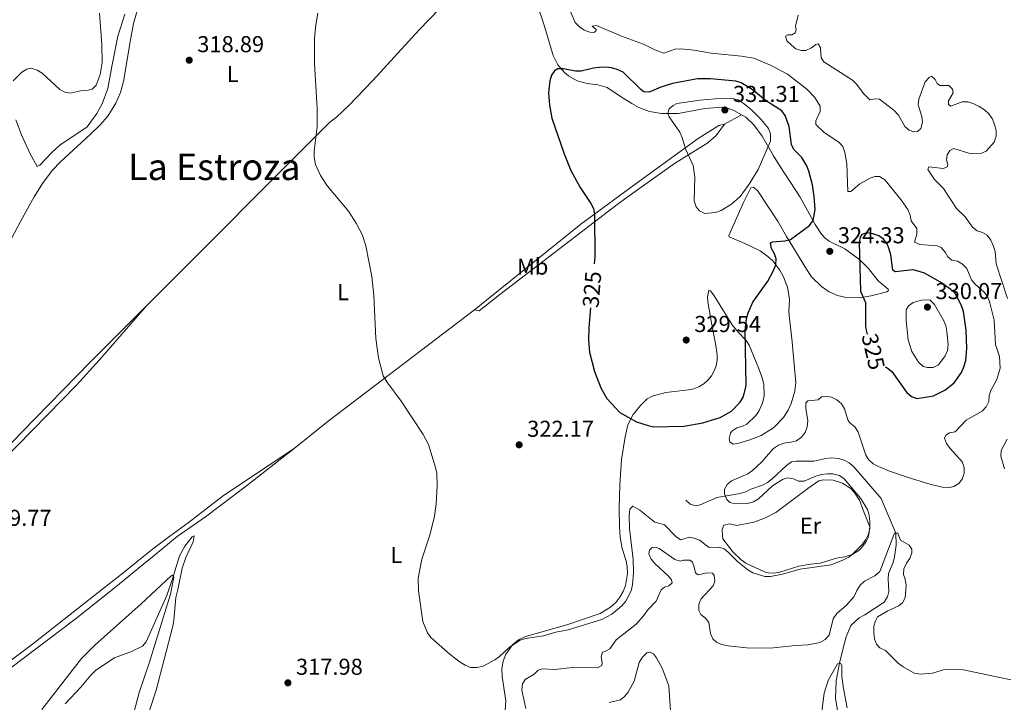
# Model space of a CAD drawing. Units: metres. Extents: x 621258 to 625764, y 676088 to 679136.
# Drawn here: x 623989 to 624419, y 677584 to 677881 of the extents above; entities that cross this region are included whole.
import ezdxf
from ezdxf.enums import TextEntityAlignment as Align

# ---------------------------------------------------------------- set-up
doc = ezdxf.new("R2010")
doc.units = ezdxf.units.M
doc.header["$MEASUREMENT"] = 0
doc.linetypes.add('DGN Style 3', pattern=[69.03869039266056, 49.31335028047182, -19.72534011218873])
for name, color, linetype, lineweight in [('Carátula', 7, 'Continuous', 5), ('Elementos auxiliares', 7, 'Continuous', 5), ('Entidades rústicas y varios', 7, 'Continuous', 5), ('Hidrografía', 7, 'Continuous', 5), ('Relieve y altimetría', 7, 'Continuous', 5), ('Textos de rotulación', 7, 'Continuous', 5)]:
    doc.layers.add(name, color=color, linetype=linetype, lineweight=lineweight)
doc.styles.add('Style-arial', font='arial.shx', dxfattribs={"bigfont": 'arialbig.shx'})
doc.styles.add('Style-Arial Narrow', font='txt')
doc.styles.add('Style-Helvetica-Narrow-Oblique', font='txt')
doc.styles.add('Style-Times New Roman', font='txt')

# ---------------------------------------------------------------- blocks, each defined once
blk = doc.blocks.new('5PATER')
at = {"layer": 'Relieve y altimetría', "linetype": 'Continuous', "lineweight": 5}
h = blk.add_hatch(color=250, dxfattribs=at)
edge = h.paths.add_edge_path()
edge.add_ellipse((0, 0), major_axis=(-1.095731442945027, -1.110710700472634), ratio=0.9994222409660319, start_angle=0, end_angle=360)

msp = doc.modelspace()

# ---------------------------------------------------------------- linework, layer by layer
at = {"layer": 'Carátula', "color": 7, "linetype": 'Continuous', "lineweight": 5}
msp.add_3dface([(621309.8200000001, 676088.19), (625764.1300000001, 676166.5700000001), (625711.8700000001, 679136.1200000001), (621257.56, 679057.74)], dxfattribs=at)
at = {"layer": 'Elementos auxiliares', "color": 250, "linetype": 'Continuous', "lineweight": 5}
msp.add_3dface([(622168.3300000001, 676497.3300000001), (622128.1399999999, 678810.52), (625565.54, 678871.03), (625606.8400000001, 676557.8400000001)], dxfattribs=at)
at = {"layer": 'Entidades rústicas y varios', "color": 92, "linetype": 'Continuous', "lineweight": 5}
msp.add_line((624296.53, 677835.6799999999, 331.52), (624303.96, 677839.8300000001, 330.98), dxfattribs=at)
at = {"layer": 'Entidades rústicas y varios', "color": 92, "linetype": 'Continuous', "lineweight": 5, "extrusion": (-0.32695251132069, 0.3870949909627984, 0.8621250044585211), "elevation": 58552.99873076766, "flags": 128}
msp.add_lwpolyline([(-914085.8043431747, -98996.69512521429), (-914104.884823773, -98996.02411096077), (-914184.9336591461, -98991.26780404616)], dxfattribs=at)
at = {"layer": 'Entidades rústicas y varios', "color": 92, "linetype": 'Continuous', "lineweight": 5}
for points in [[(624044.5700000001, 677756.49, 319.02), (624124.54, 677836.5700000001, 320.22), (624127.3899999999, 677838.73, 320.22), (624132.78, 677843.9199999999, 320.4), (624143.1699999999, 677854.72, 320.88), (624163.4199999999, 677876.8700000001, 322.04), (624172.1399999999, 677885.8200000001, 322.47), (624188.1799999999, 677900.77, 323.09), (624200.27, 677909.71, 323.34)], [(624200.27, 677909.71, 323.34), (624207.19, 677901.1400000001, 323.79), (624211.6100000001, 677894.9299999999, 323.79), (624214.6599999999, 677888.76, 323.89), (624217.8500000001, 677879.3300000001, 324.94), (624221.8400000001, 677865.6300000001, 324.38), (624223.8700000001, 677861.6599999999, 324.51), (624226.77, 677858.27, 324.84), (624228.5, 677856.8600000001, 325.07), (624232.3899999999, 677854.69, 325.66), (624236.6799999999, 677853.49, 326.38), (624241.3600000001, 677852.9199999999, 327.1), (624245.46, 677851.6599999999, 327.37), (624251.6799999999, 677847.47, 327.36), (624256.1200000001, 677844.78, 327.71), (624259.24, 677843.06, 327.97), (624263.9199999999, 677841.26, 328.34), (624269.04, 677840.3600000001, 328.9), (624276.3800000001, 677840.46, 330.35), (624288.06, 677842.5800000001, 331.54), (624295.54, 677843.1100000001, 331.56), (624298.3400000001, 677842.6300000001, 331.3), (624300.6699999999, 677841.6799999999, 331.01), (624303.96, 677839.8300000001, 330.98)], [(623982.79, 677780.3400000001, 317.52), (623989.8, 677793.5800000001, 318.21), (623995.5700000001, 677803.99, 318.94), (623999.54, 677810.3300000001, 319.46), (624003.5900000001, 677815.71, 319.62), (624007.01, 677819.3500000001, 319.38), (624019.97, 677831.24, 317.95), (624024.3700000001, 677835.47, 317.83), (624027.6000000001, 677839.25, 317.83), (624031.21, 677844.8700000001, 317.83), (624033.22, 677849.48, 317.83), (624034.52, 677854.3, 317.83), (624037.51, 677872.56, 318.43), (624038.9299999999, 677879.6799999999, 317.83), (624041.6399999999, 677889.29, 318.3)], [(623987.56, 677837.5900000001, 316.48), (623990.03, 677831.05, 316.78), (623993.8, 677822.8400000001, 317.04), (623996.8899999999, 677817.3400000001, 317.5), (623998.03, 677817.9299999999, 317.5), (624003.24, 677823.3800000001, 318.08), (624006.72, 677826.53, 318.1), (624018.69, 677834.6000000001, 316.31), (624022.9299999999, 677840.3999999999, 315.93), (624025.2, 677844.6200000001, 315.7), (624027.69, 677851.3500000001, 315.39), (624029.4299999999, 677860.8800000001, 315.13), (624032.0900000001, 677874.1300000001, 315.8), (624035.04, 677883.6699999999, 316.13)], [(624303.96, 677839.8300000001, 330.98), (624305.8500000001, 677838.76, 330.97), (624309.31, 677835.51, 330.83), (624313.03, 677830.52, 330.35), (624317.8999999999, 677821.9099999999, 328.85), (624320.54, 677817.78, 328.56), (624329.53, 677803.8900000001, 326.49), (624336.1499999999, 677791.9199999999, 324.99), (624338.8500000001, 677787.79, 323.95), (624340.28, 677786.23, 323.79), (624342.27, 677784.75, 323.93), (624349.01, 677781.3900000001, 324.35), (624355.5900000001, 677776.53, 324.82), (624359.44, 677772.78, 325.27), (624363.6399999999, 677767.4199999999, 326.18), (624367.9199999999, 677763.8400000001, 326.18), (624368.1200000001, 677763.27, 326.18), (624367.3700000001, 677762.6799999999, 325.58), (624360.48, 677760.8400000001, 326.18), (624355.6300000001, 677760.06, 325.13), (624349.56, 677760.1000000001, 324.55), (624345.8899999999, 677761.03, 324.19), (624342.2, 677762.6799999999, 323.91), (624338.8400000001, 677764.9099999999, 323.79), (624334.5700000001, 677769.19, 323.91), (624332.3500000001, 677772.56, 324.19), (624323.56, 677786.72, 325.11), (624319.96, 677793.22, 326.18), (624311.03, 677806.8500000001, 328.86), (624309.03, 677808.3200000001, 329.16), (624308.1100000001, 677808, 329.16), (624304.8, 677801.56, 329.13), (624298.3999999999, 677787.25, 328.56), (624298.6000000001, 677786.6799999999, 327.97), (624305.48, 677783.76, 327.39), (624312.1399999999, 677780.44, 325.74), (624315.48, 677778.1000000001, 325.52), (624317.5800000001, 677776.1000000001, 325.41), (624320.76, 677772.01, 325.12), (624322.1799999999, 677769.47, 324.91), (624324.01, 677764.6200000001, 324.45), (624324.8999999999, 677759.31, 323.87), (624324.6799999999, 677753.9199999999, 323.22), (624324.9299999999, 677751.22, 322.98), (624326.06, 677740.8600000001, 322.6), (624327.01, 677730.96, 321.52), (624327.6599999999, 677723.1400000001, 321.36), (624327.28, 677719.3400000001, 321.36), (624325.71, 677713.8999999999, 321.41), (624324.3500000001, 677711.05, 321.47), (624322.26, 677707.8400000001, 321.56), (624317.8700000001, 677703.3, 321.75), (624312.54, 677699.9199999999, 322.01), (624307.6799999999, 677698.03, 322.11), (624302.8300000001, 677696.6000000001, 322.44), (624300.31, 677696.26, 322.6), (624298.95, 677697.2, 322.6), (624298.54, 677698.73, 323.2), (624299.24, 677701, 322.71), (624299.8300000001, 677701.8200000001, 322.6), (624302.02, 677703.3, 322.6), (624304.4099999999, 677704.03, 322.6), (624306.31, 677705, 322.6), (624309.98, 677708.4099999999, 322.6), (624310.8400000001, 677709.5, 322.6), (624311.73, 677710.9299999999, 322.35), (624313.0800000001, 677714.02, 322.03), (624313.8200000001, 677717.31, 321.96), (624313.75, 677722.3600000001, 322.32), (624312.9199999999, 677725.6300000001, 322.85), (624311.3300000001, 677729.48, 323.55), (624307.26, 677739.3900000001, 324.39), (624305.98, 677741.44, 324.84), (624302.48, 677744.98, 325.9), (624299.94, 677748.1799999999, 326.52), (624292.1000000001, 677760.95, 327.92), (624290.54, 677763.1200000001, 327.97), (624289.77, 677763.3, 327.97), (624289.21, 677760.4299999999, 328.24), (624289.28, 677758.3, 328.56), (624290.97, 677749.1100000001, 329.16), (624292.78, 677739.28, 328.53), (624293.44, 677735.22, 328.71), (624293.3899999999, 677732.79, 328.84), (624292.94, 677730.3999999999, 328.96), (624292.1000000001, 677728.1200000001, 329.07), (624290.8899999999, 677726.02, 329.15), (624289.3500000001, 677724.1400000001, 329.22), (624287.52, 677722.54, 329.25), (624285.45, 677721.27, 329.27), (624283.2, 677720.3600000001, 329.26), (624280.8300000001, 677719.8300000001, 329.22), (624271, 677718.76, 328.73), (624265, 677717.1799999999, 327.97), (624262.8600000001, 677716.01, 327.37), (624259.8899999999, 677713.05, 326.18), (624256.77, 677709.1200000001, 325.3), (624254.46, 677704.7, 324.39), (624253.27, 677699.3600000001, 323.46), (624251.6000000001, 677689.54, 322.68), (624250.8700000001, 677678.3500000001, 321.85)], [(624296.53, 677835.6799999999, 331.52), (624292.9099999999, 677830.8400000001, 331.47), (624289.24, 677827.55, 331.14), (624274.8300000001, 677818.6100000001, 329.13), (624258.6000000001, 677807.1300000001, 326.91), (624250.31, 677801.1100000001, 326.1), (624198.5900000001, 677761.44, 322.57), (624189.6200000001, 677754.3700000001, 322.19), (624187.6100000001, 677754.78, 321.56)], [(624187.6100000001, 677754.78, 321.56), (624233.9099999999, 677792.1000000001, 324.62), (624258.0700000001, 677809.81, 326.78), (624276.03, 677823.01, 329.93), (624285.03, 677829.4299999999, 331), (624294.1300000001, 677835.19, 331.55), (624296.53, 677835.6799999999, 331.52)], [(623965.73, 677676.04, 320.22), (623989.96, 677701.3, 320.25), (624020.1000000001, 677732.0700000001, 319.03), (624044.5700000001, 677756.49, 319.02)], [(624044.5700000001, 677756.49, 319.02), (624024.0800000001, 677732.97, 319.03), (624013.96, 677721.9099999999, 319.22), (623981.8899999999, 677689.1599999999, 320.24)], [(624108.8600000001, 677694.3900000001, 318.81), (624078.1300000001, 677673.8700000001, 317.51), (624062.74, 677661.9299999999, 316.42), (624054.6499999999, 677656.06, 316.29), (624047.1200000001, 677650.3700000001, 316.52), (624033.51, 677639.44, 317.96), (624028.24, 677635.24, 318.21), (623994.78, 677609.04, 317.62), (623968.0900000001, 677589.0900000001, 317.67)], [(623976.74, 677592.3, 317.84), (623990.77, 677602.73, 317.25), (624013.4199999999, 677619.94, 317.3), (624031.1599999999, 677634.06, 316.67), (624043.3300000001, 677643.96, 315.54), (624047.8500000001, 677647.6699999999, 315.48), (624057.95, 677656.02, 316.21), (624070.2, 677664.54, 317.24), (624088.2, 677677.99, 318.33), (624108.8600000001, 677694.3900000001, 318.81)], [(624250.8700000001, 677678.3500000001, 321.85), (624250.6699999999, 677668.3700000001, 321.41), (624250.72, 677660.26, 321.41), (624251.0800000001, 677655.6799999999, 321.41), (624252.02, 677650.76, 321.41), (624253.6499999999, 677645.3500000001, 321.28), (624254.1799999999, 677642.5800000001, 321.17), (624254.3, 677639.76, 321.06), (624253.4099999999, 677634.52, 320.9), (624252.3700000001, 677631.8999999999, 320.83), (624250.96, 677629.45, 320.79), (624249.21, 677627.24, 320.77), (624246.8999999999, 677625.1000000001, 320.76), (624242.3200000001, 677622.4099999999, 320.81), (624227.78, 677617.5, 320.81), (624209.8300000001, 677612.4199999999, 320.65), (624206.6799999999, 677610.95, 320.22), (624204.1499999999, 677608.76, 319.93), (624201.29, 677604.6599999999, 319.63), (624200.1000000001, 677601.53, 319.54), (624199.55, 677598.23, 319.53), (624199.6499999999, 677594.8900000001, 319.62), (624201.1699999999, 677584.3600000001, 319.03), (624200.96, 677580.1100000001, 318.95)], [(624334.0900000001, 677643.8800000001, 320.6), (624328.96, 677643.01, 320.6), (624320.6499999999, 677640.3500000001, 320.6), (624318.1300000001, 677639.98, 320.6), (624315.5900000001, 677640.0800000001, 320.6), (624314.05, 677640.54, 320.6), (624305.8800000001, 677644.31, 320.6), (624303.8200000001, 677645.72, 320.6), (624300.1399999999, 677649.24, 320.6), (624295.8, 677654.94, 320.6), (624295.77, 677656.44, 320.6), (624295.52, 677658.95, 321.26), (624296.3, 677660.95, 321.79), (624298.72, 677661.4199999999, 321.55), (624302, 677660.74, 321.2), (624309.3500000001, 677662.24, 321.2), (624314.52, 677664.1000000001, 321.2), (624318.9099999999, 677666.46, 321.2), (624332.94, 677676.8800000001, 321.2), (624337.6799999999, 677680.26, 320.6), (624339.78, 677680.6300000001, 320.41), (624344.03, 677680.49, 320.13), (624348.0700000001, 677679.2, 320.01), (624351.6200000001, 677676.8500000001, 320.05), (624353.1100000001, 677675.3300000001, 320.13), (624355.4099999999, 677671.76, 320.41), (624357.0800000001, 677667.45, 320.59), (624359.9199999999, 677660.22, 320.01), (624359.53, 677656.8800000001, 319.95), (624359.02, 677655.28, 319.96), (624358.31, 677653.75, 319.98), (624356.3300000001, 677651.04, 320.08), (624355.1000000001, 677649.8999999999, 320.15), (624352.25, 677648.1200000001, 320.35), (624349.04, 677647.1300000001, 320.6), (624345.45, 677646.47, 321.2), (624338.26, 677644.3900000001, 320.62), (624334.0900000001, 677643.8800000001, 320.6)], [(624042.72, 677570.8400000001, 317.3), (624048.81, 677588.8999999999, 317.83), (624056.02, 677616.8700000001, 317.24), (624056.48, 677619.3200000001, 317.16), (624057.3300000001, 677629.3, 316.7), (624058.25, 677632.8500000001, 316.05), (624060.02, 677642.0900000001, 316.64), (624061.6699999999, 677646.79, 317.07), (624064.81, 677653.5900000001, 317.83), (624065.3500000001, 677656.2, 317.24), (624064.3999999999, 677655.8, 317.24), (624061.31, 677651.8, 316.71), (624058.8700000001, 677647.5, 316.15), (624055.8700000001, 677637.4199999999, 314.85), (624053.47, 677630.24, 314.66), (624044.4199999999, 677609.95, 314.26), (624042.75, 677608.0800000001, 314.26), (624037.96, 677605.81, 314.26), (624030.52, 677603, 313.66), (624022.3899999999, 677597.6300000001, 313.66), (624020.24, 677595.49, 313.56), (624015.95, 677590.27, 313.07), (624009.1200000001, 677582.99, 313.31)]]:
    msp.add_polyline3d(points, dxfattribs=at)
at = {"layer": 'Hidrografía', "color": 142, "linetype": 'DGN Style 3', "lineweight": 15}
msp.add_polyline3d([(624279.76, 677671.76, 320.7), (624281.6300000001, 677670.06, 320.7), (624284.1000000001, 677669.3700000001, 320.7), (624286.02, 677669.75, 320.7), (624293.19, 677672.9099999999, 320.4), (624303.3800000001, 677674.76, 320.16), (624305.81, 677675.47, 320.16), (624308.1100000001, 677676.6499999999, 320.1), (624313.1300000001, 677678.3500000001, 320.1), (624315.3700000001, 677679.51, 320.02), (624317.3700000001, 677681.03, 319.88), (624323.6000000001, 677686.98, 319.68), (624325.8400000001, 677688.48, 319.61), (624328.02, 677688.8700000001, 319.61), (624335.5900000001, 677688.79, 319.13), (624340.76, 677689.96, 318.82), (624343.23, 677690.24, 318.57), (624346.26, 677689.96, 318.28), (624348.8, 677689.25, 318.2), (624350.97, 677688.03, 318.03), (624353.03, 677686.3800000001, 317.91), (624364.8500000001, 677672.5800000001, 316.51), (624367.94, 677665.26, 316.07), (624371.3, 677657.3700000001, 315.09), (624371.3600000001, 677652.22, 314.68), (624370.74, 677647.02, 313.93), (624370.1699999999, 677644.55, 313.81), (624368.1300000001, 677639.79, 313.38), (624367.9099999999, 677637.31, 313.15), (624368.23, 677632.03, 312.84), (624367.6599999999, 677629.6100000001, 312.67), (624366.1599999999, 677627.3800000001, 312.41), (624357.72, 677621.76, 311.98), (624355.3700000001, 677620.45, 311.74), (624351.69, 677617.0800000001, 311.2), (624349.7, 677612.1499999999, 310.89), (624348.31, 677607.25, 310.57), (624346.71, 677600.6799999999, 310.09), (624345.31, 677593.06, 309.43), (624344.9299999999, 677585.28, 307.83), (624345.79, 677580.23, 306.18)], dxfattribs=at)
at = {"layer": 'Relieve y altimetría', "color": 30, "linetype": 'Continuous', "lineweight": 5, "flags": 128}
for points, elevation in [([(624229.23, 677885.0900000001), (624231.47, 677880.06), (624233.3300000001, 677878.1200000001), (624235.3700000001, 677876.6699999999), (624237.9099999999, 677875.8700000001), (624239.53, 677875.74), (624240.52, 677876.29), (624240.6599999999, 677876.99), (624238.8700000001, 677878.4199999999), (624240.78, 677878.76), (624251.6699999999, 677874.0900000001), (624261.2, 677870.5700000001), (624266.23, 677868.0900000001), (624270.1000000001, 677866.73), (624275.06, 677868.5), (624277.6000000001, 677868.54), (624283.28, 677867.97), (624290.8, 677866.6799999999), (624304, 677865.3800000001), (624309.3800000001, 677864.47), (624316.97, 677861.3700000001), (624324.01, 677857.6000000001), (624332.47, 677850.99), (624335.95, 677847.3900000001), (624338.3200000001, 677843.6000000001), (624338.3500000001, 677841.3), (624336.4299999999, 677837.19), (624336.47, 677835.5900000001), (624340.04, 677832.1100000001), (624346.49, 677827.9099999999), (624348.1300000001, 677826.02), (624349.03, 677823.3300000001), (624349.95, 677818.3700000001), (624350.31, 677806.3900000001), (624351.6200000001, 677806.3400000001)], 320), ([(624024.0800000001, 677884.0700000001), (624025.0800000001, 677870.52), (624025.22, 677862.6400000001), (624024.3, 677857.44), (624022.6000000001, 677852.75), (624020.8, 677851.01), (624019.04, 677850.52), (624016.55, 677850.3500000001), (624011.31, 677849.31), (624008.9199999999, 677849.73), (624006.6799999999, 677850.8500000001), (623999.1000000001, 677857.94), (623996.8500000001, 677859.29), (623994.22, 677860.1599999999), (623992.31, 677859.6699999999), (623990.1699999999, 677858.3800000001), (623986.3999999999, 677854.6599999999)], 315), ([(624183.55, 677599.79), (624181.3800000001, 677601.21), (624176.95, 677604.44), (624168.52, 677611.94), (624167.01, 677613.99), (624165.0800000001, 677618.9099999999), (624163.19, 677632.25), (624163.02, 677637.8500000001), (624164.6499999999, 677646.02), (624168.1000000001, 677656.5), (624170.0900000001, 677664.8500000001), (624170.81, 677670.21), (624171.26, 677678.1200000001), (624171.0800000001, 677683.54), (624170.5900000001, 677685.99), (624167.5, 677696.0800000001), (624165.1499999999, 677700.48), (624155.5700000001, 677714.95), (624149.31, 677723.45), (624147.8, 677725.99), (624145.6599999999, 677733.81), (624144.6000000001, 677742.24), (624143.5900000001, 677761.05), (624142.76, 677769.3300000001), (624140.23, 677782.73), (624138.54, 677787.6200000001), (624135.9199999999, 677792.6400000001), (624132.6599999999, 677797.8500000001), (624123.4299999999, 677808.71), (624120.44, 677813.29), (624118.21, 677818.0900000001), (624117.6599999999, 677821.19), (624117.6000000001, 677824.05), (624119.01, 677834.6200000001), (624119.02, 677842.76), (624117.78, 677862.1000000001), (624117.8200000001, 677873.3600000001), (624118.3200000001, 677879.0700000001), (624119.24, 677884.1699999999)], 320), ([(624409.98, 677841.99), (624407.6599999999, 677843.3900000001), (624405.23, 677844.6400000001), (624402.6799999999, 677845.45), (624400.1699999999, 677845.53), (624395.26, 677843.6300000001), (624394.3200000001, 677844.3800000001), (624394.3, 677845.8400000001), (624396.27, 677849.4299999999), (624395.98, 677850.94), (624394.4099999999, 677852.6100000001), (624390.4199999999, 677852.54), (624389.25, 677853.44), (624388.46, 677855.27), (624386.8999999999, 677856.6300000001), (624385.75, 677856.0700000001), (624384.1200000001, 677854.1699999999), (624381.3, 677846.7), (624380.96, 677844.1599999999), (624382.6599999999, 677839.04), (624382.8800000001, 677836.55), (624382.1300000001, 677833.81), (624380.77, 677832.56), (624379.1599999999, 677832.45), (624377.0700000001, 677833.19), (624375.2, 677834.77), (624372.4299999999, 677839.6400000001), (624370.47, 677841.9099999999), (624364.1000000001, 677846.6400000001), (624362.48, 677846.77), (624359.8800000001, 677846.3400000001), (624357.29, 677848.97), (624354.1499999999, 677853.24), (624352.3200000001, 677854.94), (624339.8600000001, 677862.8900000001), (624338.6699999999, 677864.6400000001), (624338.45, 677869.03), (624337.4199999999, 677870.7), (624336.3500000001, 677870.45), (624334.53, 677869.04), (624332.0900000001, 677867.8400000001), (624330.02, 677867.81), (624327.6300000001, 677868.54), (624325.76, 677870.1200000001), (624323.8, 677872.01), (624323.23, 677874.0700000001), (624324.1300000001, 677874.7), (624325.9099999999, 677874.6400000001), (624327.3500000001, 677875.52), (624327.8700000001, 677876.9099999999), (624327.54, 677878.44), (624328.6799999999, 677883.3)], 315), ([(624295.8899999999, 677847.05), (624285.77, 677846.19), (624275.81, 677844.8), (624274.21, 677843.9199999999), (624272.47, 677842.44), (624271.8800000001, 677840.5800000001), (624272.45, 677838.8999999999), (624277.0900000001, 677832.22), (624278.1100000001, 677829.9299999999), (624279.52, 677824.96), (624282.8700000001, 677817.72), (624283.6499999999, 677812.6300000001), (624283.4199999999, 677802.25), (624284.2, 677799.69), (624285.73, 677797.95), (624287.98, 677796.8400000001), (624292.6000000001, 677797.1699999999), (624295.1300000001, 677798.1599999999), (624299.6699999999, 677800.8), (624303.3500000001, 677804.19), (624307.3600000001, 677809.53), (624311.23, 677816.02), (624316.5700000001, 677828.27), (624316.5900000001, 677831.5800000001), (624315.78, 677833.8700000001), (624312.6200000001, 677837.78), (624308.46, 677841.77), (624305.0800000001, 677844.6699999999), (624302.51, 677846.3200000001), (624300.03, 677846.96), (624295.8899999999, 677847.05)], 330), ([(624419.94, 677759.78), (624415.0800000001, 677774.8), (624414.53, 677780.2), (624413.79, 677782.8800000001), (624412.75, 677785.1599999999), (624411.1000000001, 677787.3600000001), (624409.0900000001, 677788.48), (624406.69, 677789.29), (624404.72, 677790.8300000001), (624401.53, 677795.3900000001), (624397.81, 677798.9199999999), (624392, 677807.6200000001), (624388.19, 677811.6400000001), (624385.27, 677815.96), (624385.6300000001, 677817.1200000001), (624392.1000000001, 677816.3900000001), (624393.7, 677817.1000000001), (624393.9199999999, 677818.1799999999), (624393.3500000001, 677820.1699999999), (624393.69, 677822.3900000001), (624394.81, 677824.19), (624396.6300000001, 677825.0700000001), (624403.06, 677823.06), (624405.69, 677822.77), (624408.3600000001, 677822.8800000001), (624410.72, 677824), (624414.1499999999, 677827.8300000001), (624415.06, 677830.52), (624414.98, 677833.02), (624414.3200000001, 677835.6300000001), (624413.25, 677838.1699999999), (624411.8700000001, 677840.26), (624409.98, 677841.99)], 315), ([(624351.6200000001, 677806.3400000001), (624355.55, 677809.78), (624360.04, 677812.1599999999), (624362.1799999999, 677812.97), (624364.1799999999, 677812.8500000001), (624366.51, 677811.4299999999), (624373.4099999999, 677802.94), (624376.45, 677798.47), (624377.47, 677796.0800000001), (624378.03, 677793.6300000001), (624380.3999999999, 677790.27), (624380.5, 677787.77), (624379.4299999999, 677784.26), (624381.73, 677783.26), (624389.27, 677782.69), (624391.05, 677781.96), (624392.8500000001, 677779.9099999999), (624393.96, 677777.8600000001), (624395.6699999999, 677776.5), (624398.21, 677776.01), (624400.3800000001, 677774.74), (624402.1799999999, 677772.8500000001), (624404.22, 677767.8300000001), (624405.8300000001, 677765.9199999999), (624409.96, 677762.31), (624411.3800000001, 677760.25), (624412.27, 677757.8900000001), (624414.1599999999, 677750.24), (624414.8, 677739.72), (624416.47, 677734.3900000001), (624416.8200000001, 677729.3900000001), (624415.3700000001, 677724.3700000001), (624412.76, 677719.6400000001), (624412.03, 677717.25), (624411.81, 677714.75), (624410.6100000001, 677712.49), (624408.9199999999, 677710.54), (624401.99, 677706.6300000001), (624397.1599999999, 677701.56), (624394.71, 677701.1300000001), (624393.1100000001, 677700.1799999999), (624392.52, 677698.8700000001), (624393.3999999999, 677696.5), (624394.98, 677694.3), (624400.3400000001, 677688.3500000001), (624401.03, 677685.95), (624401.1499999999, 677683.5), (624400.27, 677681.02), (624398.78, 677679.1000000001), (624396.6200000001, 677677.81), (624394.19, 677677.23), (624391.4199999999, 677677.49), (624386.1000000001, 677678.71), (624376.21, 677681.8500000001), (624368.48, 677684.4099999999), (624363.71, 677686.47), (624361.47, 677687.7), (624359.5700000001, 677689.3300000001), (624358.1499999999, 677691.45), (624354.9099999999, 677701.48), (624353.5700000001, 677703.5900000001), (624351.0800000001, 677705.6200000001), (624350.3700000001, 677706.75), (624348.8300000001, 677711.5900000001), (624347.6300000001, 677713.78), (624345.6000000001, 677715.6000000001), (624343.29, 677716.73), (624340.8200000001, 677717.1300000001), (624338.9099999999, 677716.79), (624337.3800000001, 677715.6100000001), (624332.95, 677715.0700000001), (624332.03, 677714.1799999999), (624332.0800000001, 677711.6799999999), (624332.8600000001, 677706.47), (624332.6699999999, 677703.78), (624331.72, 677701.3), (624330.22, 677699.2), (624327.98, 677697.6799999999), (624325.5700000001, 677697.05), (624322.47, 677696.71), (624320.0800000001, 677695.78), (624318.01, 677694.3900000001), (624312.77, 677688.3500000001), (624308.8300000001, 677684.78), (624306.79, 677683.26), (624299.5800000001, 677680.1699999999), (624297.69, 677678.6000000001), (624296.6300000001, 677676.5800000001), (624296.52, 677674.51), (624297.6300000001, 677672.1499999999), (624298.95, 677670.78), (624301.3999999999, 677670.1300000001), (624306.4299999999, 677670.3), (624309.24, 677671.1000000001), (624311.3800000001, 677672.3800000001), (624317.52, 677677.99), (624321.9199999999, 677680.8500000001), (624323.98, 677681.5), (624326.6000000001, 677681.0900000001), (624328.8800000001, 677680.04), (624331.3800000001, 677680.02)], 320), ([(624382.47, 677758.99), (624378.81, 677757.9299999999), (624376.75, 677756.51), (624375.8600000001, 677754.81), (624375.78, 677750.0800000001), (624376.6799999999, 677741.75), (624378.3200000001, 677736.6400000001), (624381.24, 677731.9299999999), (624383.19, 677730.1200000001), (624385.1200000001, 677729.6100000001), (624387.6200000001, 677729.6599999999), (624389.8600000001, 677730.77), (624392.79, 677734.74), (624393.8600000001, 677736.99), (624394.1699999999, 677739.6200000001), (624393.54, 677745.27), (624393.03, 677747.95), (624392.03, 677750.24), (624388.1100000001, 677757.1599999999), (624386.24, 677758.98), (624385.3899999999, 677759.19), (624382.47, 677758.99)], 330), ([(624418.6100000001, 677685.4099999999), (624417.1000000001, 677690.98), (624417.2, 677693.49), (624419.8200000001, 677698.3300000001)], 315), ([(624331.3800000001, 677680.02), (624336.3800000001, 677682.3), (624338.8400000001, 677683), (624341.3500000001, 677683.3400000001), (624343.8500000001, 677683.22), (624346.6599999999, 677682.49), (624348.73, 677681.0800000001), (624355.8600000001, 677672.6699999999), (624359, 677667.7), (624359.6699999999, 677665.29), (624359.95, 677662.3700000001), (624359.9099999999, 677659.56), (624359.31, 677657.02), (624358.24, 677654.6200000001), (624356.73, 677652.6300000001), (624352.6799999999, 677648.6000000001), (624350.76, 677647), (624348.3999999999, 677645.73), (624343.06, 677643.6599999999), (624329.6300000001, 677641.73), (624321.8500000001, 677639.5), (624316.6799999999, 677638.5700000001), (624314.1100000001, 677638.49), (624308.8800000001, 677640.1000000001), (624306.76, 677641.4199999999), (624302.3999999999, 677644.8800000001), (624298.3400000001, 677649.04), (624296.46, 677650.54), (624294.0700000001, 677651.27), (624289.8300000001, 677651.2), (624285.6499999999, 677654.3), (624283.3300000001, 677655.24), (624281.3300000001, 677655.5900000001), (624277.3700000001, 677654.51), (624275.3300000001, 677656.02), (624270.3800000001, 677661.0900000001), (624266.1599999999, 677662.1699999999), (624259.6100000001, 677667.49), (624256.5900000001, 677669.1499999999), (624255.31, 677667.8200000001), (624254.97, 677665.1300000001), (624255.1699999999, 677659.4099999999), (624256.6799999999, 677645.96), (624256.9299999999, 677640.1499999999), (624256.46, 677634.94), (624255.8500000001, 677632.3200000001), (624253.6000000001, 677627.78), (624251.8200000001, 677625.79), (624247.48, 677622.06), (624243.02, 677619.8), (624228.46, 677615.29), (624223, 677614.27), (624217.69, 677612.6599999999), (624209.78, 677611.52), (624207.4099999999, 677610.72), (624202.78, 677607.6300000001), (624198.49, 677603.6300000001), (624196.4199999999, 677602.23), (624191.3700000001, 677599.4199999999), (624188.6100000001, 677598.76), (624185.8800000001, 677598.8800000001), (624183.55, 677599.79)], 320), ([(624274.8999999999, 677645.95), (624277.29, 677645.1499999999), (624278.75, 677645.6300000001), (624281.51, 677645.6799999999), (624282.6100000001, 677644.7), (624283.4099999999, 677642.6300000001), (624283.9099999999, 677640.1100000001), (624285.0800000001, 677639.21), (624288.8999999999, 677640.1200000001), (624291.3700000001, 677639.9299999999), (624292, 677638.94), (624292.3500000001, 677636.49), (624291.69, 677634.48), (624286.26, 677628.6300000001), (624285.45, 677626.23), (624285.3200000001, 677623.74), (624286.29, 677621.8700000001), (624288.24, 677620.3700000001), (624289.76, 677618.3800000001), (624290.5, 677613.6499999999), (624291.4299999999, 677611.3300000001), (624293.02, 677609.8500000001), (624295.31, 677608.8400000001), (624298.2, 677608.24), (624306.1200000001, 677607.46), (624316.54, 677607.24), (624327.49, 677608.49), (624333.03, 677608.72), (624338.1200000001, 677609.76), (624340.3999999999, 677611.03), (624342.21, 677612.98), (624344.03, 677620.0900000001), (624345.5900000001, 677622.44), (624349.75, 677626.01), (624353.1699999999, 677629.72), (624354.3300000001, 677632.46), (624355.75, 677634.71), (624357.56, 677636.4299999999), (624362.1300000001, 677638.74), (624364.3300000001, 677640.69), (624370.73, 677657.3900000001), (624372.19, 677657.3500000001), (624373.3200000001, 677654.3), (624377.1200000001, 677652.1300000001), (624378.22, 677650.46), (624378.25, 677648.76), (624377.46, 677646.3800000001), (624375.94, 677644.27), (624374.75, 677641.8700000001), (624374.56, 677639.3700000001), (624375.29, 677637.3500000001), (624375.72, 677634.5900000001), (624375.3500000001, 677629.28), (624374.24, 677627.04), (624372.5700000001, 677625.78), (624367.77, 677623.47), (624363.28, 677620.8600000001), (624362.3800000001, 677619.23), (624361.76, 677616.81), (624361.6300000001, 677613.99), (624361.98, 677611.31), (624362.8600000001, 677608.95), (624364.3500000001, 677607.4299999999), (624366.75, 677606.25), (624372.3700000001, 677600.73), (624374.4199999999, 677599.1200000001), (624379.3500000001, 677596.4099999999), (624382.06, 677595.9099999999), (624387.29, 677596.3600000001), (624392.47, 677597.9199999999), (624398, 677598.1699999999), (624400.77, 677597.8300000001), (624421.4299999999, 677593.4299999999)], 315), ([(624209.8800000001, 677581), (624208.26, 677588.99), (624208.52, 677591.6799999999), (624209.6300000001, 677593.6200000001), (624213.52, 677595.9099999999), (624215.3400000001, 677597.6300000001), (624217.25, 677598.2), (624222.6300000001, 677597.9099999999), (624230.3400000001, 677598.8999999999), (624241.25, 677598.6699999999), (624243.1100000001, 677599.71), (624243.24, 677600.95), (624242.74, 677603.47), (624243.3200000001, 677605.56), (624244.3800000001, 677605.8), (624246.5700000001, 677607.03), (624249.27, 677610.8800000001), (624258.02, 677617.71), (624261.46, 677621.47), (624262.99, 677623.79), (624266.8400000001, 677627.69), (624268.98, 677632.6300000001), (624270.3400000001, 677633.8200000001), (624272.3300000001, 677634.3800000001), (624273.77, 677635.79), (624273.52, 677637.02), (624272.1799999999, 677638.6100000001), (624266.25, 677644.1200000001), (624264.6100000001, 677646.01), (624263.6499999999, 677648.3800000001), (624263.9299999999, 677649.9199999999), (624265.06, 677651.1599999999), (624266.3600000001, 677651.3400000001), (624268.06, 677650.6799999999), (624274.8999999999, 677645.95)], 315), ([(623998.9299999999, 677580.48), (624016.1499999999, 677602.8200000001), (624022.04, 677608.52), (624042.1699999999, 677626.53), (624055.1000000001, 677638.6499999999), (624055.8600000001, 677639.05), (624056.4199999999, 677638.21), (624055, 677630.8600000001), (624045.6799999999, 677600.7), (624041.3400000001, 677587.8800000001), (624037.6799999999, 677574.0700000001)], 315), ([(624246.26, 677583.5700000001), (624251.1699999999, 677584.76), (624252.99, 677586.1799999999), (624254.5900000001, 677588.1000000001), (624257.25, 677592.9299999999), (624259.4199999999, 677600.96), (624260.8400000001, 677603.28), (624262.6499999999, 677605.23), (624264.1799999999, 677605.5700000001), (624265.6599999999, 677604.8200000001), (624266.9099999999, 677603.0800000001), (624269.3600000001, 677598.47), (624272.3400000001, 677590.8), (624273.06, 677579.98)], 310), ([(624339.05, 677579.6300000001), (624340.0700000001, 677587.6300000001), (624341.8300000001, 677593.1300000001), (624345.9099999999, 677600.5), (624347.1499999999, 677600.74), (624347.7, 677599.6699999999), (624347.78, 677594.9099999999), (624348.4099999999, 677589.6200000001), (624350.0900000001, 677581.28)], 310)]:
    msp.add_lwpolyline(points, dxfattribs=dict(at, elevation=elevation))
at = {"layer": 'Relieve y altimetría', "color": 30, "linetype": 'Continuous', "lineweight": 25, "elevation": 325, "flags": 128}
for points in [[(624238.1100000001, 677755.6499999999), (624237.3899999999, 677747.1100000001), (624237.25, 677741.5800000001), (624237.6399999999, 677736.3600000001), (624239.8600000001, 677727.94), (624242.5900000001, 677720.77), (624245.2, 677716.1300000001), (624250.99, 677710), (624258.2, 677705.8999999999), (624263.22, 677704.29), (624265.6799999999, 677703.79), (624278.8700000001, 677703.99), (624287.0900000001, 677705.47), (624294.71, 677707.8900000001), (624299.6000000001, 677710.6699999999), (624303.46, 677714.5), (624304.8, 677716.98), (624306.0900000001, 677721.8300000001), (624305.55, 677745.6499999999), (624306.23, 677750.81), (624306.95, 677753.4299999999), (624308.9299999999, 677758.1100000001), (624315.44, 677767.26), (624318.01, 677771.8999999999), (624318.8899999999, 677774.3700000001), (624319.0800000001, 677777.06), (624318.3500000001, 677779.2), (624317.0800000001, 677781.56), (624316.5800000001, 677784.01), (624317.5700000001, 677784.4099999999), (624322.8600000001, 677784.81), (624325.3, 677785.3800000001), (624333.6599999999, 677791.5900000001), (624335.31, 677793.77), (624336.0800000001, 677798.49), (624335.6699999999, 677804.23), (624334.8800000001, 677809.29), (624333.3400000001, 677815.25), (624332.4299999999, 677817.5800000001), (624330.3200000001, 677821.19), (624326.8800000001, 677824.6599999999), (624325.73, 677826.8900000001), (624324.79, 677834.77), (624323.03, 677839.49), (624321.5700000001, 677841.55), (624314.8600000001, 677845.77), (624308.6200000001, 677850.8600000001), (624303.8899999999, 677853.78), (624301.48, 677854.47), (624290.49, 677855.47), (624284.81, 677855.45), (624273.9299999999, 677853.5), (624268.81, 677851.8800000001), (624263.78, 677849.6400000001), (624261.47, 677849.8400000001), (624260.1499999999, 677850.81), (624252.3700000001, 677858.3800000001), (624249.75, 677859.6100000001), (624247.31, 677860.3200000001), (624244.6799999999, 677860.6100000001), (624241.8600000001, 677860.49), (624239.3800000001, 677860.2), (624234.1300000001, 677858.8999999999), (624231.6200000001, 677858.81), (624226.3500000001, 677859.9199999999), (624223.8500000001, 677859.9199999999), (624222.45, 677859.01), (624221.1799999999, 677857.0700000001), (624220.48, 677854.6699999999), (624219.8500000001, 677849.3400000001), (624220.3200000001, 677844), (624221.26, 677838.4099999999), (624226.6699999999, 677822.75), (624229.5800000001, 677815.49), (624233.6699999999, 677808.1200000001), (624238.25, 677801.21), (624239.44, 677798.9199999999), (624239.8500000001, 677796.46), (624239.97, 677777.69), (624239.72, 677774.79)], [(624366.6200000001, 677729.8800000001), (624367.5800000001, 677729.48), (624369.55, 677727.9299999999), (624375.98, 677718.8700000001), (624378.1599999999, 677716.99), (624380.48, 677716.1000000001), (624387.76, 677717.22), (624392.6300000001, 677719.76), (624396.69, 677722.9299999999), (624399.8899999999, 677727.4099999999), (624401, 677729.95), (624401.78, 677732.74), (624402.31, 677737.98), (624401.8899999999, 677745.8500000001), (624400.73, 677754.0900000001), (624399.8400000001, 677756.9099999999), (624397.1399999999, 677761.9299999999), (624395.3200000001, 677763.6499999999), (624390.76, 677766.8200000001), (624383.79, 677770.7), (624381.44, 677771.56), (624378.8400000001, 677772.23), (624370.95, 677771.3300000001), (624369.9299999999, 677772.1499999999), (624369.1399999999, 677778.7), (624368.3200000001, 677781.19), (624367.44, 677783.6300000001), (624365.97, 677785.6599999999), (624363.8400000001, 677787.1100000001), (624361.22, 677787.99), (624358.6000000001, 677788.3300000001), (624356.46, 677787.6699999999), (624355.71, 677786.51), (624355.29, 677784.1200000001), (624355.9199999999, 677762.97), (624358.1100000001, 677757.98), (624358.1300000001, 677747.6100000001), (624358.56, 677745.0800000001), (624358.99, 677744.1499999999)]]:
    msp.add_lwpolyline(points, dxfattribs=at)

# ---------------------------------------------------------------- block references
at = {"layer": 'Relieve y altimetría', "color": 250, "linetype": 'Continuous', "lineweight": 5}
for p in [(624063.1599999999, 677863.6200000001, 318.89), (624296.75, 677841.9199999999, 331.31), (624342.48, 677780.29, 324.33), (624385.06, 677755.96, 330.07), (624279.8800000001, 677741.6100000001, 329.54), (624207.03, 677695.9199999999, 322.17), (624106.2, 677592.1499999999, 317.98)]:
    msp.add_blockref('5PATER', p, dxfattribs=at)

# ---------------------------------------------------------------- texts
at = {"layer": 'Entidades rústicas y varios', "color": 92, "linetype": 'Continuous', "lineweight": 5, "style": 'Style-Arial Narrow'}
for s, p in [('L', (624082.1331652175, 677857.5600099999, 319.03)), ('Mb', (624212.9348759679, 677773.65001, 323.34)), ('L', (624130.2331652173, 677762.48001, 319.62)), ('Er', (624334.1008486047, 677660.68001, 320.6)), ('L', (624153.4731652173, 677647.8400099999, 319.03))]:
    msp.add_text(s, height=7.000020000000001, dxfattribs=at).set_placement(p, align=Align.MIDDLE_CENTER)
at = {"layer": 'Textos de rotulación', "color": 250, "linetype": 'Continuous', "lineweight": 5, "style": 'Style-arial'}
for s, p in [('318.89', (624066.6599999999, 677867.1200000001, 318.89)), ('331.31', (624300.25, 677845.4199999999, 331.31)), ('324.33', (624345.98, 677783.79, 324.33)), ('330.07', (624388.56, 677759.46, 330.07)), ('329.54', (624283.3800000001, 677745.1100000001, 329.54)), ('322.17', (624210.53, 677699.4199999999, 322.17)), ('319.77', (623973.99, 677660.5900000001, 319.77)), ('317.98', (624109.7, 677595.6499999999, 317.98))]:
    msp.add_text(s, height=7.000020000000001, dxfattribs=at).set_placement(p)
at = {"layer": 'Textos de rotulación', "color": 250, "linetype": 'Continuous', "lineweight": 5, "style": 'Style-Times New Roman'}
msp.add_text('La Estroza', height=11.50002, dxfattribs=at).set_placement((624074.1101354652, 677817.12001, 317.9), align=Align.MIDDLE_CENTER)
at = {"layer": 'Textos de rotulación', "color": 27, "linetype": 'Continuous', "lineweight": 5, "style": 'Style-Helvetica-Narrow-Oblique'}
for rotation, p in [(85.17744076145779, (624238.7954623015, 677763.6820907055, 325)), (283.1416644434012, (624361.4486306736, 677736.5692480139, 325))]:
    msp.add_text('325', height=7.000020000000001, rotation=rotation, dxfattribs=at).set_placement(p, align=Align.MIDDLE_CENTER)

doc.saveas('drawing.dxf')
